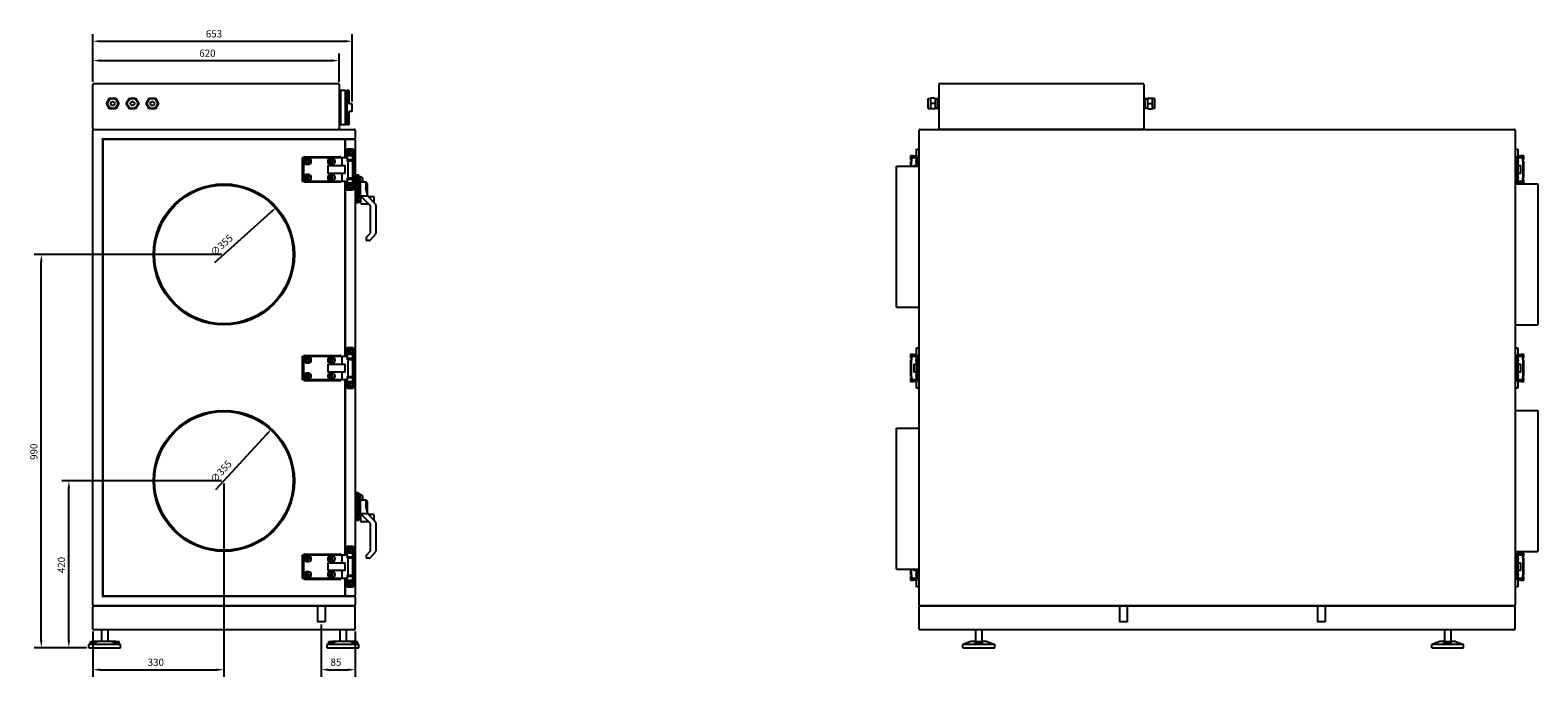
# Model space of a CAD drawing. Units: millimetres. Extents: x -2882 to 5807, y -2882 to 2882.
# Drawn here: x 2012 to 5807, y -748 to 880 of the extents above; entities that cross this region are included whole.
import ezdxf

# ---------------------------------------------------------------- set-up
doc = ezdxf.new("R2010")
doc.units = ezdxf.units.MM
doc.layers.add('ROS_DIM', color=7, linetype='Continuous')
doc.layers.add('ROS_MAIN', color=240, linetype='Continuous')
doc.styles.get("Standard").update_dxf_attribs({"font": 'verdana.ttf'})
doc.dimstyles.get("Standard").update_dxf_attribs({"dimscale": 100, "dimtxt": 0.18, "dimasz": 0.18, "dimexe": 0.18, "dimexo": 0.0625, "dimgap": 0.09, "dimtad": 1, "dimtoh": 1, "dimdec": 0, "dimzin": 0, "dimdsep": 46, "dimtxsty": 'Standard', "dimcen": 0.09, "dimadec": 0, "dimazin": 0, "dimtfac": 1, "dimtdec": 0, "dimtofl": 0, "dimtmove": 0, "dimatfit": 3, "dimfxl": 0, "dimtolj": 1, "dimtzin": 0, "dimarcsym": 0})

# ---------------------------------------------------------------- blocks, each defined once
blk = doc.blocks.new('*D21')
at = {"layer": 'Defpoints', "color": 0, "transparency": 16777216}
for p in [(2745, -610), (2830, -628), (2830, -730.4)]:
    blk.add_point(p, dxfattribs=at)
at = {"layer": 'ROS_DIM', "color": 0, "lineweight": -2, "transparency": 16777216}
for p, q in [((2745, -616.3), (2745, -748.4)), ((2830, -634.3), (2830, -748.4)), ((2763, -730.4), (2812, -730.4))]:
    blk.add_line(p, q, dxfattribs=at)
at = {"layer": 'ROS_DIM', "color": 0, "transparency": 16777216}
for points in [[(2763, -727.4), (2763, -733.4), (2745, -730.4)], [(2812, -727.4), (2812, -733.4), (2830, -730.4)]]:
    blk.add_solid(points, dxfattribs=at)
at = {"layer": 'ROS_DIM', "color": 0, "transparency": 16777216, "insert": (2768.4, -702.6), "char_height": 18, "attachment_point": 1}
blk.add_mtext('\\A1;85', dxfattribs=at)
blk = doc.blocks.new('*D24')
at = {"layer": 'Defpoints', "color": 0, "transparency": 16777216}
for p in [(2790, 803.1), (2170, 743), (2790, 743)]:
    blk.add_point(p, dxfattribs=at)
at = {"layer": 'ROS_DIM', "color": 0, "lineweight": -2, "transparency": 16777216}
for p, q in [((2170, 749.3), (2170, 821.1)), ((2188, 803.1), (2772, 803.1)), ((2790, 749.3), (2790, 821.1))]:
    blk.add_line(p, q, dxfattribs=at)
at = {"layer": 'ROS_DIM', "color": 0, "transparency": 16777216}
for points in [[(2188, 806.1), (2188, 800.1), (2170, 803.1)], [(2772, 806.1), (2772, 800.1), (2790, 803.1)]]:
    blk.add_solid(points, dxfattribs=at)
at = {"layer": 'ROS_DIM', "color": 0, "transparency": 16777216, "insert": (2438, 830.8), "char_height": 18, "attachment_point": 1}
blk.add_mtext('\\A1;620', dxfattribs=at)
blk = doc.blocks.new('*D25')
at = {"layer": 'Defpoints', "color": 0, "transparency": 16777216}
for p in [(2823, 851.7), (2170, 743), (2823, 694)]:
    blk.add_point(p, dxfattribs=at)
at = {"layer": 'ROS_DIM', "color": 0, "lineweight": -2, "transparency": 16777216}
for p, q in [((2170, 749.3), (2170, 869.7)), ((2188, 851.7), (2805, 851.7)), ((2823, 700.3), (2823, 869.7))]:
    blk.add_line(p, q, dxfattribs=at)
at = {"layer": 'ROS_DIM', "color": 0, "transparency": 16777216}
for points in [[(2188, 854.7), (2188, 848.7), (2170, 851.7)], [(2805, 854.7), (2805, 848.7), (2823, 851.7)]]:
    blk.add_solid(points, dxfattribs=at)
at = {"layer": 'ROS_DIM', "color": 0, "transparency": 16777216, "insert": (2454.6, 879.4), "char_height": 18, "attachment_point": 1}
blk.add_mtext('\\A1;653', dxfattribs=at)
blk = doc.blocks.new('*D26')
at = {"layer": 'Defpoints', "color": 0, "transparency": 16777216}
for p in [(2109.7, -255), (2500, -255), (2160, -675)]:
    blk.add_point(p, dxfattribs=at)
at = {"layer": 'ROS_DIM', "color": 0, "lineweight": -2, "transparency": 16777216}
for p, q in [((2493.7, -255), (2091.7, -255)), ((2109.7, -657), (2109.7, -273)), ((2153.8, -675), (2091.7, -675))]:
    blk.add_line(p, q, dxfattribs=at)
at = {"layer": 'ROS_DIM', "color": 0, "transparency": 16777216}
for points in [[(2106.7, -273), (2112.7, -273), (2109.7, -255)], [(2106.7, -657), (2112.7, -657), (2109.7, -675)]]:
    blk.add_solid(points, dxfattribs=at)
at = {"layer": 'ROS_DIM', "color": 0, "transparency": 16777216, "insert": (2082, -487.3), "char_height": 18, "attachment_point": 1, "rotation": 90}
blk.add_mtext('\\A1;420', dxfattribs=at)
blk = doc.blocks.new('*D27')
at = {"layer": 'Defpoints', "color": 0, "transparency": 16777216}
for p in [(2040.4, 315), (2500, 315), (2160, -675)]:
    blk.add_point(p, dxfattribs=at)
at = {"layer": 'ROS_DIM', "color": 0, "lineweight": -2, "transparency": 16777216}
for p, q in [((2493.7, 315), (2022.4, 315)), ((2040.4, -657), (2040.4, 297)), ((2153.8, -675), (2022.4, -675))]:
    blk.add_line(p, q, dxfattribs=at)
at = {"layer": 'ROS_DIM', "color": 0, "transparency": 16777216}
for points in [[(2037.4, 297), (2043.4, 297), (2040.4, 315)], [(2037.4, -657), (2043.4, -657), (2040.4, -675)]]:
    blk.add_solid(points, dxfattribs=at)
at = {"layer": 'ROS_DIM', "color": 0, "transparency": 16777216, "insert": (2012.7, -202.1), "char_height": 18, "attachment_point": 1, "rotation": 90}
blk.add_mtext('\\A1;990', dxfattribs=at)
blk = doc.blocks.new('*D28')
at = {"layer": 'Defpoints', "color": 0, "transparency": 16777216}
for p in [(2500, -255), (2170, -628), (2500, -730.4)]:
    blk.add_point(p, dxfattribs=at)
at = {"layer": 'ROS_DIM', "color": 0, "lineweight": -2, "transparency": 16777216}
for p, q in [((2500, -261.3), (2500, -748.4)), ((2170, -634.3), (2170, -748.4)), ((2188, -730.4), (2482, -730.4))]:
    blk.add_line(p, q, dxfattribs=at)
at = {"layer": 'ROS_DIM', "color": 0, "transparency": 16777216}
for points in [[(2188, -727.4), (2188, -733.4), (2170, -730.4)], [(2482, -727.4), (2482, -733.4), (2500, -730.4)]]:
    blk.add_solid(points, dxfattribs=at)
at = {"layer": 'ROS_DIM', "color": 0, "transparency": 16777216, "insert": (2308.2, -702.6), "char_height": 18, "attachment_point": 1}
blk.add_mtext('\\A1;330', dxfattribs=at)
blk = doc.blocks.new('*D35')
at = {"layer": 'Defpoints', "color": 0, "transparency": 16777216}
for p in [(2620.2, -124.4), (2379.8, -385.6)]:
    blk.add_point(p, dxfattribs=at)
at = {"layer": 'ROS_DIM', "color": 0, "lineweight": -2, "transparency": 16777216}
blk.add_line((2480.1, -276.6), (2608, -137.6), dxfattribs=at)
at = {"layer": 'ROS_DIM', "color": 0, "transparency": 16777216}
blk.add_solid([(2605.8, -135.6), (2610.2, -139.6), (2620.2, -124.4)], dxfattribs=at)
at = {"layer": 'ROS_DIM', "color": 0, "transparency": 16777216, "insert": (2464, -249.5), "char_height": 18, "attachment_point": 1, "rotation": 47.3874}
blk.add_mtext('\\A1;∅355', dxfattribs=at)
blk = doc.blocks.new('*D36')
at = {"layer": 'Defpoints', "color": 0, "transparency": 16777216}
for p in [(2631.9, 433.7), (2368.1, 196.3)]:
    blk.add_point(p, dxfattribs=at)
at = {"layer": 'ROS_DIM', "color": 0, "lineweight": -2, "transparency": 16777216}
blk.add_line((2477.5, 294.8), (2618.5, 421.7), dxfattribs=at)
at = {"layer": 'ROS_DIM', "color": 0, "transparency": 16777216}
blk.add_solid([(2616.5, 423.9), (2620.6, 419.5), (2631.9, 433.7)], dxfattribs=at)
at = {"layer": 'ROS_DIM', "color": 0, "transparency": 16777216, "insert": (2464, 323.2), "char_height": 18, "attachment_point": 1, "rotation": 41.9905}
blk.add_mtext('\\A1;∅355', dxfattribs=at)
blk = doc.blocks.new('ROS_SB_1100H_RI_LEFT')
at = {"layer": 'ROS_MAIN'}
for p, q in [((-330, 632), (-330, 743)), ((-328, 745), (288, 745)), ((290, 743), (290, 632)), ((294.5, 728), (290, 728)), ((294.5, 684.5), (294.5, 728)), ((305.5, 728), (294.5, 728)), ((305.5, 728), (305.5, 641)), ((307.5, 726), (305.5, 728)), ((307.5, 726), (307.5, 643.1)), ((308.2, 726), (307.5, 726)), ((308.2, 726.3), (309.8, 727.9)), ((308.2, 726.3), (308.2, 642.7)), ((309.8, 727.9), (309.8, 641.1)), ((314.7, 727.9), (309.8, 727.9)), ((314.7, 727.9), (314.7, 694)), ((-295.7, 695), (-287.9, 708.6)), ((-287.9, 681.4), (-295.7, 695)), ((-287.9, 708.6), (-272.1, 708.6)), ((-272.1, 708.6), (-264.2, 695)), ((-264.2, 695), (-272.1, 681.4)), ((-245.7, 695), (-237.9, 708.6)), ((-237.9, 681.4), (-245.7, 695)), ((-237.9, 708.6), (-222.1, 708.6)), ((-222.1, 708.6), (-214.2, 695)), ((-214.2, 695), (-222.1, 681.4)), ((-195.7, 695), (-187.9, 708.6)), ((-187.9, 681.4), (-195.7, 695)), ((-187.9, 708.6), (-172.1, 708.6)), ((-172.1, 708.6), (-164.2, 695)), ((-164.2, 695), (-172.1, 681.4)), ((294.5, 641), (294.5, 684.5)), ((323, 694), (314.7, 694)), ((323, 675), (323, 694)), ((-272.1, 681.4), (-287.9, 681.4)), ((-222.1, 681.4), (-237.9, 681.4)), ((-172.1, 681.4), (-187.9, 681.4)), ((323, 675), (314.7, 675)), ((314.7, 675), (314.7, 641.1)), ((-330, -568), (-330, 628)), ((-328, 630), (328, 630)), ((294.5, 641), (290, 641)), ((305.5, 641), (294.5, 641)), ((307.5, 643.1), (305.5, 641)), ((308.2, 643.1), (307.5, 643.1)), ((308.2, 642.7), (309.8, 641.1)), ((314.7, 641.1), (309.8, 641.1)), ((330, 628), (330, 607)), ((-305, 605), (-307, 607)), ((-305, 605), (-305, -545)), ((328, 605), (-305, 605)), ((-305, -543), (-305, 603)), ((-303, 605), (303, 605)), ((305, 603), (305, 559)), ((305, 559), (305, 603)), ((307, 605), (328, 605)), ((309, 580), (309.7, 580)), ((309, 559), (309, 580)), ((309.7, 580), (309.7, 563)), ((325.3, 580), (309.7, 580)), ((325.3, 563), (325.3, 580)), ((325.3, 580), (326, 580)), ((326, 478), (326, 580)), ((330, 603), (330, -543)), ((197.5, 559), (201.5, 559)), ((197.5, 499), (197.5, 559)), ((200.9, 559), (200.9, 560.5)), ((202.9, 560.5), (200.9, 560.5)), ((201.5, 559), (297.5, 559)), ((201.5, 550.5), (201.5, 559)), ((201.5, 510.5), (201.5, 547.5)), ((202.9, 560.5), (292.5, 560.5)), ((213, 556), (208.3, 556)), ((208.3, 542), (213, 542)), ((211.1, 552.2), (209, 552.2)), ((209, 545.9), (211.1, 545.9)), ((261.6, 539), (261.6, 519)), ((261.6, 539), (305.2, 539)), ((273, 556), (268.3, 556)), ((268.3, 542), (273, 542)), ((271.1, 552.2), (269, 552.2)), ((269, 545.9), (271.1, 545.9)), ((294.5, 560.5), (292.5, 560.5)), ((294.5, 559), (294.5, 560.5)), ((297.5, 539), (297.5, 559)), ((297.5, 559), (310.5, 559)), ((305.2, 519), (305.2, 539)), ((309.7, 563), (310.5, 563)), ((310.5, 559), (310.5, 563)), ((324.5, 563), (310.5, 563)), ((310.5, 559), (310.5, 550)), ((310.5, 554), (324.5, 554)), ((310.5, 550), (312.6, 550)), ((324.5, 550), (312.6, 550)), ((312.6, 508), (312.6, 550)), ((314.4, 550), (314.4, 554)), ((320.7, 550), (320.7, 554)), ((324.5, 563), (325.3, 563)), ((324.5, 554), (324.5, 563)), ((325.3, 554), (324.5, 554)), ((324.5, 508), (324.5, 550)), ((325.3, 504), (325.3, 554)), ((201.5, 499), (197.5, 499)), ((200.9, 497.5), (200.9, 499)), ((200.9, 497.5), (202.9, 497.5)), ((201.5, 499), (201.5, 507.5)), ((297.5, 499), (201.5, 499)), ((202.9, 497.5), (292.5, 497.5)), ((213, 516), (208.3, 516)), ((208.3, 502), (213, 502)), ((211.1, 512.2), (209, 512.2)), ((209, 505.9), (211.1, 505.9)), ((305.2, 519), (261.6, 519)), ((273, 516), (268.3, 516)), ((268.3, 502), (273, 502)), ((271.1, 512.2), (269, 512.2)), ((269, 505.9), (271.1, 505.9)), ((292.5, 497.5), (294.5, 497.5)), ((294.5, 497.5), (294.5, 499)), ((297.5, 499), (297.5, 519)), ((310.5, 499), (297.5, 499)), ((305, 499), (305, 59)), ((305, 59), (305, 499)), ((309, 478), (309, 499)), ((310.5, 495), (309.7, 495)), ((309.7, 495), (309.7, 478)), ((312.6, 508), (310.5, 508)), ((310.5, 508), (310.5, 499)), ((324.5, 504), (310.5, 504)), ((310.5, 495), (310.5, 499)), ((310.5, 495), (324.5, 495)), ((312.6, 508), (324.5, 508)), ((314.4, 504), (314.4, 508)), ((320.7, 504), (320.7, 508)), ((324.5, 495), (324.5, 504)), ((324.5, 504), (325.3, 504)), ((325.3, 495), (324.5, 495)), ((325.3, 478), (325.3, 495)), ((330, 515), (333, 515)), ((330, 504.5), (333, 504.5)), ((333, 504.5), (333, 515)), ((338, 515), (333, 515)), ((333, 515), (333, 504.5)), ((338, 504.5), (333, 504.5)), ((333, 504.5), (333, 455.5)), ((333, 455.5), (333, 504.5)), ((338, 504.5), (338, 515)), ((339.4, 513.4), (338, 515)), ((338, 504.5), (338, 455.5)), ((344, 501.4), (344, 507.2)), ((344, 458.6), (344, 501.4)), ((344, 497.5), (357, 497.5)), ((350, 499), (350, 506.8)), ((350, 499), (350, 497.5)), ((357, 497.5), (357, 493.1)), ((361, 493.5), (357, 497.5)), ((361, 490.1), (361, 493.5)), ((309.7, 478), (309, 478)), ((309.7, 478), (325.3, 478)), ((326, 478), (325.3, 478)), ((330, 455.5), (333, 455.5)), ((333, 455.5), (338, 455.5)), ((333, 445), (333, 455.5)), ((333, 455.5), (333, 445)), ((338, 445), (338, 455.5)), ((344, 452.8), (344, 458.6)), ((345, 457.5), (344, 457.5)), ((346.9, 459.6), (344.3, 462.2)), ((345, 443), (345, 459)), ((345.4, 462.5), (359.6, 462.5)), ((346.5, 460), (346, 460)), ((368.7, 437.8), (346.9, 459.6)), ((357, 493.1), (357, 482.3)), ((357.3, 478.7), (361, 462.5)), ((361, 480.9), (361, 490.1)), ((361, 462.5), (361, 480.9)), ((361, 462.5), (381.1, 442.4)), ((361, 461.9), (361, 462.5)), ((377, 460), (363.5, 460)), ((378, 445.5), (378, 459)), ((330, 445), (333, 445)), ((338, 445), (333, 445)), ((339.4, 446.6), (338, 445)), ((343.1, 451.7), (345, 450)), ((364.5, 442), (346, 442)), ((369, 369.7), (369, 437.1)), ((382, 440.3), (382, 368.1)), ((359, 351), (359, 357.6)), ((359.3, 358.3), (368.7, 369)), ((365.6, 350), (360, 350)), ((381.2, 366.1), (367.9, 351)), ((309, 80), (309.7, 80)), ((309, 59), (309, 80)), ((309.7, 80), (309.7, 63)), ((325.3, 80), (309.7, 80)), ((325.3, 63), (325.3, 80)), ((325.3, 80), (326, 80)), ((326, -22), (326, 80)), ((197.5, 59), (201.5, 59)), ((197.5, -1), (197.5, 59)), ((200.9, 59), (200.9, 60.5)), ((202.9, 60.5), (200.9, 60.5)), ((201.5, 59), (297.5, 59)), ((201.5, 50.5), (201.5, 59)), ((201.5, 10.5), (201.5, 47.5)), ((202.9, 60.5), (292.5, 60.5)), ((213, 56), (208.3, 56)), ((208.3, 42), (213, 42)), ((211.1, 52.2), (209, 52.2)), ((209, 45.9), (211.1, 45.9)), ((261.6, 39), (261.6, 19)), ((261.6, 39), (305.2, 39)), ((273, 56), (268.3, 56)), ((268.3, 42), (273, 42)), ((271.1, 52.2), (269, 52.2)), ((269, 45.9), (271.1, 45.9)), ((294.5, 60.5), (292.5, 60.5)), ((294.5, 59), (294.5, 60.5)), ((297.5, 39), (297.5, 59)), ((297.5, 59), (310.5, 59)), ((305.2, 19), (305.2, 39)), ((309.7, 63), (310.5, 63)), ((310.5, 59), (310.5, 63)), ((324.5, 63), (310.5, 63)), ((310.5, 59), (310.5, 50)), ((310.5, 54), (324.5, 54)), ((310.5, 50), (312.6, 50)), ((324.5, 50), (312.6, 50)), ((312.6, 8), (312.6, 50)), ((314.4, 50), (314.4, 54)), ((320.7, 50), (320.7, 54)), ((324.5, 63), (325.3, 63)), ((324.5, 54), (324.5, 63)), ((325.3, 54), (324.5, 54)), ((324.5, 8), (324.5, 50)), ((325.3, 4), (325.3, 54)), ((201.5, -1), (201.5, 7.5)), ((213, 16), (208.3, 16)), ((208.3, 2), (213, 2)), ((211.1, 12.2), (209, 12.2)), ((209, 5.9), (211.1, 5.9)), ((305.2, 19), (261.6, 19)), ((273, 16), (268.3, 16)), ((268.3, 2), (273, 2)), ((271.1, 12.2), (269, 12.2)), ((269, 5.9), (271.1, 5.9)), ((297.5, -1), (297.5, 19)), ((312.6, 8), (310.5, 8)), ((310.5, 8), (310.5, -1)), ((324.5, 4), (310.5, 4)), ((312.6, 8), (324.5, 8)), ((314.4, 4), (314.4, 8)), ((320.7, 4), (320.7, 8)), ((324.5, -5), (324.5, 4)), ((324.5, 4), (325.3, 4)), ((201.5, -1), (197.5, -1)), ((200.9, -2.5), (200.9, -1)), ((200.9, -2.5), (202.9, -2.5)), ((297.5, -1), (201.5, -1)), ((202.9, -2.5), (292.5, -2.5)), ((292.5, -2.5), (294.5, -2.5)), ((294.5, -2.5), (294.5, -1)), ((310.5, -1), (297.5, -1)), ((305, -1), (305, -441)), ((305, -441), (305, -1)), ((309, -22), (309, -1)), ((309.7, -22), (309, -22)), ((310.5, -5), (309.7, -5)), ((309.7, -5), (309.7, -22)), ((309.7, -22), (325.3, -22)), ((310.5, -5), (310.5, -1)), ((310.5, -5), (324.5, -5)), ((325.3, -5), (324.5, -5)), ((325.3, -22), (325.3, -5)), ((326, -22), (325.3, -22)), ((330, -285), (333, -285)), ((330, -295.5), (333, -295.5)), ((333, -295.5), (333, -285)), ((338, -285), (333, -285)), ((333, -285), (333, -295.5)), ((338, -295.5), (333, -295.5)), ((333, -295.5), (333, -344.5)), ((333, -344.5), (333, -295.5)), ((338, -295.5), (338, -285)), ((339.4, -286.6), (338, -285)), ((338, -295.5), (338, -344.5)), ((344, -298.6), (344, -292.8)), ((344, -341.4), (344, -298.6)), ((344, -302.5), (357, -302.5)), ((350, -301), (350, -293.2)), ((350, -301), (350, -302.5)), ((357, -302.5), (357, -306.9)), ((361, -306.5), (357, -302.5)), ((344, -347.2), (344, -341.4)), ((346.9, -340.4), (344.3, -337.8)), ((345, -357), (345, -341)), ((345.4, -337.5), (359.6, -337.5)), ((346.5, -340), (346, -340)), ((368.7, -362.2), (346.9, -340.4)), ((357, -306.9), (357, -317.7)), ((357.3, -321.3), (361, -337.5)), ((361, -309.9), (361, -306.5)), ((361, -319.1), (361, -309.9)), ((361, -337.5), (361, -319.1)), ((361, -337.5), (381.1, -357.6)), ((361, -338.1), (361, -337.5)), ((377, -340), (363.5, -340)), ((378, -354.5), (378, -341)), ((330, -344.5), (333, -344.5)), ((330, -355), (333, -355)), ((333, -344.5), (338, -344.5)), ((333, -355), (333, -344.5)), ((333, -344.5), (333, -355)), ((338, -355), (333, -355)), ((338, -355), (338, -344.5)), ((339.4, -353.4), (338, -355)), ((343.1, -348.3), (345, -350)), ((345, -342.5), (344, -342.5)), ((364.5, -358), (346, -358)), ((369, -430.3), (369, -362.9)), ((382, -359.7), (382, -431.9)), ((197.5, -441), (201.5, -441)), ((197.5, -501), (197.5, -441)), ((200.9, -441), (200.9, -439.5)), ((202.9, -439.5), (200.9, -439.5)), ((201.5, -441), (297.5, -441)), ((201.5, -449.5), (201.5, -441)), ((201.5, -489.5), (201.5, -452.5)), ((202.9, -439.5), (292.5, -439.5)), ((213, -444), (208.3, -444)), ((211.1, -447.8), (209, -447.8)), ((209, -454.1), (211.1, -454.1)), ((273, -444), (268.3, -444)), ((271.1, -447.8), (269, -447.8)), ((269, -454.1), (271.1, -454.1)), ((294.5, -439.5), (292.5, -439.5)), ((294.5, -441), (294.5, -439.5)), ((297.5, -461), (297.5, -441)), ((297.5, -441), (310.5, -441)), ((309, -420), (309.7, -420)), ((309, -441), (309, -420)), ((309.7, -420), (309.7, -437)), ((325.3, -420), (309.7, -420)), ((309.7, -437), (310.5, -437)), ((310.5, -441), (310.5, -437)), ((324.5, -437), (310.5, -437)), ((310.5, -441), (310.5, -450)), ((310.5, -446), (324.5, -446)), ((310.5, -450), (312.6, -450)), ((324.5, -450), (312.6, -450)), ((312.6, -492), (312.6, -450)), ((314.4, -450), (314.4, -446)), ((320.7, -450), (320.7, -446)), ((324.5, -437), (325.3, -437)), ((324.5, -446), (324.5, -437)), ((325.3, -446), (324.5, -446)), ((324.5, -492), (324.5, -450)), ((325.3, -437), (325.3, -420)), ((325.3, -420), (326, -420)), ((325.3, -496), (325.3, -446)), ((326, -522), (326, -420)), ((359, -449), (359, -442.4)), ((359.3, -441.7), (368.7, -431)), ((365.6, -450), (360, -450)), ((381.2, -433.9), (367.9, -449)), ((201.5, -501), (201.5, -492.5)), ((208.3, -458), (213, -458)), ((213, -484), (208.3, -484)), ((211.1, -487.8), (209, -487.8)), ((261.6, -461), (261.6, -481)), ((261.6, -461), (305.2, -461)), ((305.2, -481), (261.6, -481)), ((268.3, -458), (273, -458)), ((273, -484), (268.3, -484)), ((271.1, -487.8), (269, -487.8)), ((297.5, -501), (297.5, -481)), ((305.2, -481), (305.2, -461)), ((312.6, -492), (310.5, -492)), ((310.5, -492), (310.5, -501)), ((312.6, -492), (324.5, -492)), ((314.4, -496), (314.4, -492)), ((320.7, -496), (320.7, -492)), ((201.5, -501), (197.5, -501)), ((200.9, -502.5), (200.9, -501)), ((200.9, -502.5), (202.9, -502.5)), ((297.5, -501), (201.5, -501)), ((202.9, -502.5), (292.5, -502.5)), ((208.3, -498), (213, -498)), ((209, -494.1), (211.1, -494.1)), ((268.3, -498), (273, -498)), ((269, -494.1), (271.1, -494.1)), ((292.5, -502.5), (294.5, -502.5)), ((294.5, -502.5), (294.5, -501)), ((310.5, -501), (297.5, -501)), ((305, -501), (305, -543)), ((305, -543), (305, -501)), ((309, -522), (309, -501)), ((309.7, -522), (309, -522)), ((310.5, -505), (309.7, -505)), ((309.7, -505), (309.7, -522)), ((309.7, -522), (325.3, -522)), ((324.5, -496), (310.5, -496)), ((310.5, -505), (310.5, -501)), ((310.5, -505), (324.5, -505)), ((324.5, -505), (324.5, -496)), ((324.5, -496), (325.3, -496)), ((325.3, -505), (324.5, -505)), ((325.3, -522), (325.3, -505)), ((326, -522), (325.3, -522)), ((-305, -545), (-307, -547)), ((-305, -545), (328, -545)), ((303, -545), (-303, -545)), ((328, -545), (307, -545)), ((330, -547), (330, -568)), ((-330, -628), (-330, -572)), ((-328, -570), (328, -570)), ((328, -570), (-328, -570)), ((330, -628), (330, -572)), ((328, -630), (-328, -630)), ((-308, -630), (-308, -659)), ((-292, -630), (-292, -659)), ((292, -630), (292, -659)), ((308, -630), (308, -659)), ((-336, -665.4), (-340, -667)), ((-260, -667), (-340, -667)), ((-340, -675), (-340, -667)), ((-340, -675), (-260, -675)), ((-336, -659), (-327.8, -659)), ((-336, -665.4), (-336, -659)), ((-317.4, -659), (-327.8, -659)), ((-282.6, -659), (-317.4, -659)), ((-272.2, -659), (-282.6, -659)), ((-272.2, -659), (-264, -659)), ((-264, -665.4), (-264, -659)), ((-264, -665.4), (-260, -667)), ((-260, -675), (-260, -667)), ((264, -665.4), (260, -667)), ((340, -667), (260, -667)), ((260, -675), (260, -667)), ((260, -675), (340, -675)), ((264, -659), (272.2, -659)), ((264, -665.4), (264, -659)), ((282.6, -659), (272.2, -659)), ((317.4, -659), (282.6, -659)), ((327.8, -659), (317.4, -659)), ((327.8, -659), (336, -659)), ((336, -665.4), (336, -659)), ((336, -665.4), (340, -667)), ((340, -675), (340, -667))]:
    blk.add_line(p, q, dxfattribs=at)
at = {"layer": 'ROS_MAIN', "ltscale": 24.17795}
for p, q in [((235.3, -570), (235.3, -610)), ((254.7, -570), (254.7, -610))]:
    blk.add_line(p, q, dxfattribs=at)
at = {"layer": 'ROS_MAIN', "ltscale": 24.559517}
blk.add_line((254.7, -610), (235.3, -610), dxfattribs=at)
at = {"layer": 'ROS_MAIN'}
for centre, radius in [((-280, 695), 12.5), ((-280, 695), 5), ((-230, 695), 12.5), ((-230, 695), 5), ((-180, 695), 12.5), ((-180, 695), 5), ((317.5, 571), 7), ((317.5, 571), 3.15), ((210.5, 549), 3.15), ((270.5, 549), 3.15), ((210.5, 509), 3.15), ((270.5, 509), 3.15), ((317.5, 487), 7), ((0, 315), 177.5), ((0, 315), 174.5), ((317.5, 487), 3.15), ((317.5, 71), 7), ((210.5, 49), 3.15), ((270.5, 49), 3.15), ((317.5, 71), 3.15), ((210.5, 9), 3.15), ((270.5, 9), 3.15), ((317.5, -13), 7), ((317.5, -13), 3.15), ((0, -255), 177.5), ((0, -255), 174.5), ((210.5, -451), 3.15), ((270.5, -451), 3.15), ((317.5, -429), 7), ((317.5, -429), 3.15), ((210.5, -491), 3.15), ((270.5, -491), 3.15), ((317.5, -513), 7), ((317.5, -513), 3.15)]:
    blk.add_circle(centre, radius, dxfattribs=at)
for centre, radius, start, end in [((-328, 743), 2, 90, 180), ((288, 743), 2, 0, 90), ((-328, 632), 2, 180, 270), ((-328, 628), 2, 90, 180), ((288, 632), 2, 270, 0), ((328, 628), 2, 0, 90), ((-303, 603), 2, 90, 180), ((303, 603), 2, 0, 90), ((307, 603), 2, 90, 180), ((328, 607), 2, 270, 0), ((328, 603), 2, 0, 90), ((208.3, 549), 7, 167.4721, 192.5279), ((208.3, 549), 7, 90, 167.4721), ((208.3, 549), 7, 192.5279, 270), ((209, 549), 3.15, 90, 270), ((211.1, 549), 3.15, 270, 90), ((213, 549), 7, 270, 90), ((268.3, 549), 7, 90, 270), ((269, 549), 3.15, 90, 270), ((271.1, 549), 3.15, 270, 90), ((273, 549), 7, 270, 90), ((208.3, 509), 7, 167.4721, 192.5279), ((208.3, 509), 7, 90, 167.4721), ((208.3, 509), 7, 192.5279, 270), ((209, 509), 3.15, 90, 270), ((211.1, 509), 3.15, 270, 90), ((213, 509), 7, 270, 90), ((268.3, 509), 7, 90, 270), ((269, 509), 3.15, 90, 270), ((271.1, 509), 3.15, 270, 90), ((273, 509), 7, 270, 90), ((345, 462.9), 1, 180, 225), ((346, 459), 1, 90, 180), ((377, 459), 1, 0, 90), ((346, 443), 1, 180, 270), ((368, 437.1), 1, 0, 45), ((379, 440.3), 3, 0, 45), ((360, 357.6), 1, 138.5763, 180), ((360, 351), 1, 180, 270), ((365.6, 353), 3, 270, 318.5763), ((368, 369.7), 1, 318.5763, 0), ((379, 368.1), 3, 318.5763, 0), ((208.3, 49), 7, 167.4721, 192.5279), ((208.3, 49), 7, 90, 167.4721), ((208.3, 49), 7, 192.5279, 270), ((209, 49), 3.15, 90, 270), ((211.1, 49), 3.15, 270, 90), ((213, 49), 7, 270, 90), ((268.3, 49), 7, 90, 270), ((269, 49), 3.15, 90, 270), ((271.1, 49), 3.15, 270, 90), ((273, 49), 7, 270, 90), ((208.3, 9), 7, 167.4721, 192.5279), ((208.3, 9), 7, 90, 167.4721), ((208.3, 9), 7, 192.5279, 270), ((209, 9), 3.15, 90, 270), ((211.1, 9), 3.15, 270, 90), ((213, 9), 7, 270, 90), ((268.3, 9), 7, 90, 270), ((269, 9), 3.15, 90, 270), ((271.1, 9), 3.15, 270, 90), ((273, 9), 7, 270, 90), ((345, -337.1), 1, 180, 225), ((346, -341), 1, 90, 180), ((377, -341), 1, 0, 90), ((346, -357), 1, 180, 270), ((368, -362.9), 1, 0, 45), ((379, -359.7), 3, 0, 45), ((208.3, -451), 7, 167.4721, 192.5279), ((208.3, -451), 7, 90, 167.4721), ((208.3, -451), 7, 192.5279, 270), ((209, -451), 3.15, 90, 270), ((211.1, -451), 3.15, 270, 90), ((213, -451), 7, 270, 90), ((268.3, -451), 7, 90, 270), ((269, -451), 3.15, 90, 270), ((271.1, -451), 3.15, 270, 90), ((273, -451), 7, 270, 90), ((360, -442.4), 1, 138.5763, 180), ((360, -449), 1, 180, 270), ((365.6, -447), 3, 270, 318.5763), ((368, -430.3), 1, 318.5763, 0), ((379, -431.9), 3, 318.5763, 0), ((208.3, -491), 7, 167.4721, 192.5279), ((208.3, -491), 7, 90, 167.4721), ((208.3, -491), 7, 192.5279, 270), ((209, -491), 3.15, 90, 270), ((211.1, -491), 3.15, 270, 90), ((213, -491), 7, 270, 90), ((268.3, -491), 7, 90, 270), ((269, -491), 3.15, 90, 270), ((271.1, -491), 3.15, 270, 90), ((273, -491), 7, 270, 90), ((-328, -568), 2, 180, 270), ((-303, -543), 2, 180, 270), ((303, -543), 2, 270, 0), ((307, -543), 2, 180, 270), ((328, -543), 2, 270, 0), ((328, -547), 2, 0, 90), ((328, -568), 2, 270, 0), ((-328, -572), 2, 90, 180), ((328, -572), 2, 0, 90), ((-328, -628), 2, 180, 270), ((328, -628), 2, 270, 0)]:
    blk.add_arc(centre, radius, start, end, dxfattribs=at)
for centre, major_axis, ratio, start_param, end_param in [((348.3, 459.6), (-3.16, 2.8), 0.229776, 6.029908, 7.600704), ((364.2, 481), (-7.81, -0.9), 0.047018, 5.126785, 5.853553), ((367, 482), (-7.42, -7.5), 0.891446, 5.606187, 5.768136), ((362.5, 459.6), (-3.16, 2.8), 0.229776, 5.39101, 6.029908), ((348.3, -340.4), (-3.16, 2.8), 0.229776, 6.029908, 7.600704), ((364.2, -319), (-7.81, -0.9), 0.047018, 5.126785, 5.853553), ((367, -318), (-7.42, -7.5), 0.891446, 5.606187, 5.768136), ((362.5, -340.4), (-3.16, 2.8), 0.229776, 5.39101, 6.029908)]:
    blk.add_ellipse(centre, major_axis=major_axis, ratio=ratio, start_param=start_param, end_param=end_param, dxfattribs=at)
for points in [[(344, 501.4), (341.2, 503), (338, 504.5)], [(338, 455.5), (341.2, 457), (344, 458.6)], [(344, -298.6), (341.2, -297), (338, -295.5)], [(338, -344.5), (341.2, -343), (344, -341.4)]]:
    blk.add_open_spline(points, degree=2, dxfattribs=at)
for points, knots in [([(339.4, 513.4), (339.4, 513.4), (339.4, 513.4), (339.4, 513.3), (339.5, 513.2), (339.6, 512.7), (339.7, 512.5), (339.7, 512.3)], [4.9830205, 4.9830205, 4.9830205, 4.9830205, 5.0779, 5.0779, 5.4009634, 5.4009634, 5.6344764, 5.6344764, 5.6344764, 5.6344764]), ([(342.5, 509), (342.9, 508.4), (343.4, 507.9), (343.9, 507.3), (343.9, 507.3), (344, 507.2)], [2.5419496, 2.5419496, 2.5419496, 2.5419496, 2.7463202, 2.7463202, 2.7713663, 2.7713663, 2.7713663, 2.7713663]), ([(357.1, 480.3), (357, 480.8), (357, 481.3), (357, 482), (357, 482.1), (357, 482.3)], [-0.4165762, -0.4165762, -0.4165762, -0.4165762, -0.2731834, -0.2731834, -0.2304598, -0.2304598, -0.2304598, -0.2304598]), ([(339.7, 447.7), (339.7, 447.5), (339.6, 447.3), (339.5, 446.8), (339.4, 446.7), (339.4, 446.6), (339.4, 446.6), (339.4, 446.6)], [-5.6352788, -5.6352788, -5.6352788, -5.6352788, -5.401207, -5.401207, -5.0781011, -5.0781011, -4.9838309, -4.9838309, -4.9838309, -4.9838309]), ([(344, 452.8), (343.9, 452.7), (343.9, 452.7), (343.8, 452.6), (343.4, 452.1), (342.9, 451.6), (342.5, 451)], [-0.025046, -0.025046, -0.025046, -0.025046, 0, 0, 0, 0.2043707, 0.2043707, 0.2043707, 0.2043707]), ([(339.4, -286.6), (339.4, -286.6), (339.4, -286.6), (339.4, -286.7), (339.5, -286.8), (339.6, -287.3), (339.7, -287.5), (339.7, -287.7)], [4.9830205, 4.9830205, 4.9830205, 4.9830205, 5.0779, 5.0779, 5.4009634, 5.4009634, 5.6344764, 5.6344764, 5.6344764, 5.6344764]), ([(342.5, -291), (342.9, -291.6), (343.4, -292.1), (343.9, -292.7), (343.9, -292.7), (344, -292.8)], [2.5419496, 2.5419496, 2.5419496, 2.5419496, 2.7463202, 2.7463202, 2.7713663, 2.7713663, 2.7713663, 2.7713663]), ([(357.1, -319.7), (357, -319.2), (357, -318.7), (357, -318), (357, -317.9), (357, -317.7)], [-0.4165762, -0.4165762, -0.4165762, -0.4165762, -0.2731834, -0.2731834, -0.2304598, -0.2304598, -0.2304598, -0.2304598]), ([(339.7, -352.3), (339.7, -352.5), (339.6, -352.7), (339.5, -353.2), (339.4, -353.3), (339.4, -353.4), (339.4, -353.4), (339.4, -353.4)], [-5.6352788, -5.6352788, -5.6352788, -5.6352788, -5.401207, -5.401207, -5.0781011, -5.0781011, -4.9838309, -4.9838309, -4.9838309, -4.9838309]), ([(344, -347.2), (343.9, -347.3), (343.9, -347.3), (343.8, -347.4), (343.4, -347.9), (342.9, -348.4), (342.5, -349)], [-0.025046, -0.025046, -0.025046, -0.025046, 0, 0, 0, 0.2043707, 0.2043707, 0.2043707, 0.2043707]), ([(-327.8, -662.7), (-327.9, -662.7), (-328.1, -662.8), (-329.6, -663.4), (-331, -663.8), (-333.3, -664.6), (-334.3, -664.9), (-335.7, -665.3), (-335.9, -665.4), (-336, -665.4)], [-3.057174, -3.057174, -3.057174, -3.057174, -3.015082, -3.015082, -2.573971, -2.573971, -2.151034, -2.151034, -1.728097, -1.728097, -1.728097, -1.728097]), ([(-272.2, -662.7), (-272.1, -662.7), (-271.9, -662.8), (-270.4, -663.4), (-269, -663.8), (-266.7, -664.6), (-265.7, -664.9), (-264.3, -665.3), (-264.1, -665.4), (-264, -665.4)], [0.399019, 0.399019, 0.399019, 0.399019, 0.441111, 0.441111, 0.882223, 0.882223, 1.30516, 1.30516, 1.728097, 1.728097, 1.728097, 1.728097]), ([(272.2, -662.7), (272.1, -662.7), (271.9, -662.8), (270.4, -663.4), (269, -663.8), (266.7, -664.6), (265.7, -664.9), (264.3, -665.3), (264.1, -665.4), (264, -665.4)], [-3.057174, -3.057174, -3.057174, -3.057174, -3.015082, -3.015082, -2.573971, -2.573971, -2.151034, -2.151034, -1.728097, -1.728097, -1.728097, -1.728097]), ([(327.8, -662.7), (327.9, -662.7), (328.1, -662.8), (329.6, -663.4), (331, -663.8), (333.3, -664.6), (334.3, -664.9), (335.7, -665.3), (335.9, -665.4), (336, -665.4)], [0.399019, 0.399019, 0.399019, 0.399019, 0.441111, 0.441111, 0.882223, 0.882223, 1.30516, 1.30516, 1.728097, 1.728097, 1.728097, 1.728097])]:
    blk.add_open_spline(points, degree=3, knots=knots, dxfattribs=at)
for points, weights in [([(339.7, 512.3), (341.2, 510.5), (342.5, 509)], [1.00111399338, 1.00294472641, 1.00207643187]), ([(350, 506.8), (345.3, 509.4), (339.7, 512.3)], [1, 1.00436814109, 1.00114621262]), ([(342.5, 451), (341.2, 449.5), (339.7, 447.7)], [1.00207643187, 1.00294472641, 1.00111399338]), ([(339.7, 447.7), (342.3, 449), (344.7, 450.3)], [1.00114621262, 1.00262043788, 1.00250559813]), ([(339.7, -287.7), (341.2, -289.5), (342.5, -291)], [1.00111399338, 1.00294472641, 1.00207643187]), ([(350, -293.2), (345.3, -290.6), (339.7, -287.7)], [1, 1.00436814109, 1.00114621262]), ([(342.5, -349), (341.2, -350.5), (339.7, -352.3)], [1.00207643187, 1.00294472641, 1.00111399338]), ([(339.7, -352.3), (342.3, -351), (344.7, -349.7)], [1.00114621262, 1.00262043788, 1.00250559813]), ([(-327.8, -662.7), (-321.6, -660.4), (-317.4, -659)], [1.0606265537, 1.07207500419, 1.03491909357]), ([(-282.6, -659), (-278.4, -660.4), (-272.2, -662.7)], [1.03491909357, 1.07207500418, 1.06062655371]), ([(272.2, -662.7), (278.4, -660.4), (282.6, -659)], [1.0606265537, 1.07207500419, 1.03491909357]), ([(317.4, -659), (321.6, -660.4), (327.8, -662.7)], [1.03491909357, 1.07207500418, 1.06062655371])]:
    blk.add_rational_spline(points, weights, degree=2, dxfattribs=at)
blk = doc.blocks.new('ROS_SB_1100H_RI_BACK')
at = {"layer": 'ROS_MAIN'}
for p, q in [((-700, 632), (-700, 743)), ((-698, 745), (-187, 745)), ((-185, 743), (-185, 632)), ((-727.5, 682.5), (-727.5, 707.5)), ((-727.5, 707.5), (-722, 707.5)), ((-710, 708.6), (-722, 708.6)), ((-722, 708.6), (-722, 695)), ((-710, 695), (-722, 695)), ((-722, 695), (-722, 681.4)), ((-710, 708.6), (-710, 695)), ((-710, 706.5), (-704, 706.5)), ((-710, 695), (-710, 681.4)), ((-710, 683.5), (-704, 683.5)), ((-700, 708.6), (-704, 708.6)), ((-704, 708.6), (-704, 695)), ((-700, 695), (-704, 695)), ((-704, 695), (-704, 681.4)), ((-185, 708.6), (-181, 708.6)), ((-185, 695), (-181, 695)), ((-181, 695), (-181, 708.6)), ((-175, 706.5), (-181, 706.5)), ((-181, 681.4), (-181, 695)), ((-175, 683.5), (-181, 683.5)), ((-175, 695), (-175, 708.6)), ((-175, 708.6), (-163, 708.6)), ((-175, 681.4), (-175, 695)), ((-175, 695), (-163, 695)), ((-163, 695), (-163, 708.6)), ((-157.5, 707.5), (-163, 707.5)), ((-163, 681.4), (-163, 695)), ((-157.5, 707.5), (-157.5, 682.5)), ((-727.5, 682.5), (-722, 682.5)), ((-710, 681.4), (-722, 681.4)), ((-700, 681.4), (-704, 681.4)), ((-185, 681.4), (-181, 681.4)), ((-175, 681.4), (-163, 681.4)), ((-157.5, 682.5), (-163, 682.5)), ((-750, -568), (-750, 628)), ((-748, 630), (748, 630)), ((-187, 630), (-698, 630)), ((750, 628), (750, -568)), ((-757, 563), (-757, 580)), ((-757, 580), (-750, 580)), ((750, 580), (757, 580)), ((757, 580), (757, 563)), ((-807, 182.5), (-807, 537.5)), ((-807, 537.5), (-750, 537.5)), ((-765, 563), (-772, 563)), ((-772, 563), (-772, 554)), ((-772, 554), (-768.3, 554)), ((-769.9, 550), (-772, 550)), ((-772, 550), (-772, 537.5)), ((-769.9, 550), (-769.9, 537.5)), ((-769.9, 550), (-768.3, 550)), ((-768.3, 550), (-768.3, 559)), ((-768.3, 559), (-757.5, 559)), ((-765, 563), (-757, 563)), ((-765, 563), (-765, 559)), ((-763.9, 539), (-763.9, 537.5)), ((-763.9, 539), (-757.5, 539)), ((-757.5, 559), (-757.5, 550.5)), ((-757.5, 559), (-753.5, 559)), ((-757.5, 550.5), (-757.5, 547.5)), ((-757.5, 547.5), (-757.5, 537.5)), ((-753.5, 560.5), (-755.5, 560.5)), ((-755.5, 560.5), (-755.5, 559)), ((-750, 560.5), (-753.5, 560.5)), ((-753.5, 559), (-750, 559)), ((-753.5, 559), (-753.5, 537.5)), ((750, 560.5), (753.5, 560.5)), ((750, 559), (753.5, 559)), ((755.5, 560.5), (753.5, 560.5)), ((753.5, 559), (757.5, 559)), ((753.5, 499), (753.5, 559)), ((755.5, 559), (755.5, 560.5)), ((757, 563), (765, 563)), ((757.5, 550.5), (757.5, 559)), ((757.5, 559), (768.3, 559)), ((757.5, 547.5), (757.5, 550.5)), ((757.5, 510.5), (757.5, 547.5)), ((757.5, 539), (763.9, 539)), ((763.9, 519), (763.9, 539)), ((765, 559), (765, 563)), ((772, 563), (765, 563)), ((768.3, 559), (768.3, 550)), ((768.3, 554), (772, 554)), ((768.3, 550), (769.9, 550)), ((772, 550), (769.9, 550)), ((769.9, 508), (769.9, 550)), ((772, 554), (772, 563)), ((772, 508), (772, 550)), ((753.5, 499), (750, 499)), ((750, 497.5), (753.5, 497.5)), ((757.5, 499), (753.5, 499)), ((753.5, 497.5), (755.5, 497.5)), ((755.5, 497.5), (755.5, 499)), ((765, 495), (757, 495)), ((757, 495), (757, 492.5)), ((763.9, 519), (757.5, 519)), ((757.5, 507.5), (757.5, 510.5)), ((757.5, 499), (757.5, 507.5)), ((768.3, 499), (757.5, 499)), ((765, 495), (765, 499)), ((765, 495), (772, 495)), ((769.9, 508), (768.3, 508)), ((768.3, 508), (768.3, 499)), ((772, 504), (768.3, 504)), ((769.9, 508), (772, 508)), ((772, 495), (772, 504)), ((750, 492.5), (807, 492.5)), ((807, 492.5), (807, 137.5)), ((-807, 182.5), (-750, 182.5)), ((750, 137.5), (807, 137.5)), ((-757, 63), (-757, 80)), ((-757, 80), (-750, 80)), ((750, 80), (757, 80)), ((757, 80), (757, 63)), ((-765, 63), (-772, 63)), ((-772, 63), (-772, 54)), ((-772, 54), (-768.3, 54)), ((-769.9, 50), (-772, 50)), ((-772, 50), (-772, 8)), ((-769.9, 50), (-769.9, 8)), ((-769.9, 50), (-768.3, 50)), ((-768.3, 50), (-768.3, 59)), ((-768.3, 59), (-757.5, 59)), ((-765, 63), (-757, 63)), ((-765, 63), (-765, 59)), ((-763.9, 39), (-763.9, 19)), ((-763.9, 39), (-757.5, 39)), ((-757.5, 59), (-757.5, 50.5)), ((-757.5, 59), (-753.5, 59)), ((-757.5, 50.5), (-757.5, 47.5)), ((-757.5, 47.5), (-757.5, 10.5)), ((-753.5, 60.5), (-755.5, 60.5)), ((-755.5, 60.5), (-755.5, 59)), ((-750, 60.5), (-753.5, 60.5)), ((-753.5, 59), (-750, 59)), ((-753.5, 59), (-753.5, -1)), ((750, 60.5), (753.5, 60.5)), ((750, 59), (753.5, 59)), ((755.5, 60.5), (753.5, 60.5)), ((753.5, 59), (757.5, 59)), ((753.5, -1), (753.5, 59)), ((755.5, 59), (755.5, 60.5)), ((757, 63), (765, 63)), ((757.5, 50.5), (757.5, 59)), ((757.5, 59), (768.3, 59)), ((757.5, 47.5), (757.5, 50.5)), ((757.5, 10.5), (757.5, 47.5)), ((757.5, 39), (763.9, 39)), ((763.9, 19), (763.9, 39)), ((765, 59), (765, 63)), ((772, 63), (765, 63)), ((768.3, 59), (768.3, 50)), ((768.3, 54), (772, 54)), ((768.3, 50), (769.9, 50)), ((772, 50), (769.9, 50)), ((769.9, 8), (769.9, 50)), ((772, 54), (772, 63)), ((772, 8), (772, 50)), ((-772, 8), (-769.9, 8)), ((-768.3, 4), (-772, 4)), ((-772, 4), (-772, -5)), ((-768.3, 8), (-769.9, 8)), ((-768.3, -1), (-768.3, 8)), ((-757.5, 19), (-763.9, 19)), ((-757.5, 10.5), (-757.5, 7.5)), ((-757.5, 7.5), (-757.5, -1)), ((763.9, 19), (757.5, 19)), ((757.5, 7.5), (757.5, 10.5)), ((757.5, -1), (757.5, 7.5)), ((769.9, 8), (768.3, 8)), ((768.3, 8), (768.3, -1)), ((772, 4), (768.3, 4)), ((769.9, 8), (772, 8)), ((772, -5), (772, 4)), ((-772, -5), (-765, -5)), ((-757.5, -1), (-768.3, -1)), ((-765, -1), (-765, -5)), ((-757, -5), (-765, -5)), ((-753.5, -1), (-757.5, -1)), ((-757, -22), (-757, -5)), ((-750, -22), (-757, -22)), ((-755.5, -1), (-755.5, -2.5)), ((-755.5, -2.5), (-753.5, -2.5)), ((-750, -1), (-753.5, -1)), ((-750, -2.5), (-753.5, -2.5)), ((753.5, -1), (750, -1)), ((750, -2.5), (753.5, -2.5)), ((757, -22), (750, -22)), ((757.5, -1), (753.5, -1)), ((753.5, -2.5), (755.5, -2.5)), ((755.5, -2.5), (755.5, -1)), ((765, -5), (757, -5)), ((757, -5), (757, -22)), ((768.3, -1), (757.5, -1)), ((765, -5), (765, -1)), ((765, -5), (772, -5)), ((750, -77.5), (807, -77.5)), ((807, -77.5), (807, -432.5)), ((-807, -477.5), (-807, -122.5)), ((-807, -122.5), (-750, -122.5)), ((750, -432.5), (807, -432.5)), ((750, -439.5), (753.5, -439.5)), ((750, -441), (753.5, -441)), ((755.5, -439.5), (753.5, -439.5)), ((753.5, -441), (757.5, -441)), ((753.5, -501), (753.5, -441)), ((755.5, -441), (755.5, -439.5)), ((757, -432.5), (757, -437)), ((757, -437), (765, -437)), ((757.5, -449.5), (757.5, -441)), ((757.5, -441), (768.3, -441)), ((757.5, -452.5), (757.5, -449.5)), ((757.5, -489.5), (757.5, -452.5)), ((765, -441), (765, -437)), ((772, -437), (765, -437)), ((768.3, -441), (768.3, -450)), ((768.3, -446), (772, -446)), ((768.3, -450), (769.9, -450)), ((772, -450), (769.9, -450)), ((769.9, -492), (769.9, -450)), ((772, -446), (772, -437)), ((772, -492), (772, -450)), ((-807, -477.5), (-750, -477.5)), ((-772, -477.5), (-772, -492)), ((-772, -492), (-769.9, -492)), ((-769.9, -477.5), (-769.9, -492)), ((-768.3, -492), (-769.9, -492)), ((-768.3, -501), (-768.3, -492)), ((-763.9, -477.5), (-763.9, -481)), ((-757.5, -481), (-763.9, -481)), ((-757.5, -477.5), (-757.5, -489.5)), ((-757.5, -489.5), (-757.5, -492.5)), ((-757.5, -492.5), (-757.5, -501)), ((-753.5, -477.5), (-753.5, -501)), ((757.5, -461), (763.9, -461)), ((763.9, -481), (757.5, -481)), ((757.5, -492.5), (757.5, -489.5)), ((757.5, -501), (757.5, -492.5)), ((763.9, -481), (763.9, -461)), ((769.9, -492), (768.3, -492)), ((768.3, -492), (768.3, -501)), ((769.9, -492), (772, -492)), ((-768.3, -496), (-772, -496)), ((-772, -496), (-772, -505)), ((-772, -505), (-765, -505)), ((-757.5, -501), (-768.3, -501)), ((-765, -501), (-765, -505)), ((-757, -505), (-765, -505)), ((-753.5, -501), (-757.5, -501)), ((-757, -522), (-757, -505)), ((-750, -522), (-757, -522)), ((-755.5, -501), (-755.5, -502.5)), ((-755.5, -502.5), (-753.5, -502.5)), ((-750, -501), (-753.5, -501)), ((-750, -502.5), (-753.5, -502.5)), ((753.5, -501), (750, -501)), ((750, -502.5), (753.5, -502.5)), ((757, -522), (750, -522)), ((757.5, -501), (753.5, -501)), ((753.5, -502.5), (755.5, -502.5)), ((755.5, -502.5), (755.5, -501)), ((765, -505), (757, -505)), ((757, -505), (757, -522)), ((768.3, -501), (757.5, -501)), ((765, -505), (765, -501)), ((765, -505), (772, -505)), ((772, -496), (768.3, -496)), ((772, -505), (772, -496)), ((-750, -628), (-750, -572)), ((-748, -570), (748, -570)), ((748, -570), (-748, -570)), ((750, -628), (750, -572)), ((748, -630), (-748, -630)), ((-608, -630), (-608, -659)), ((-592, -630), (-592, -659)), ((572, -630), (572, -659)), ((588, -630), (588, -659)), ((-620, -659), (-640, -667)), ((-560, -667), (-640, -667)), ((-640, -675), (-640, -667)), ((-640, -675), (-560, -675)), ((-609.9, -659), (-620, -659)), ((-609, -659), (-609.9, -659)), ((-609, -659), (-591, -659)), ((-590.1, -659), (-591, -659)), ((-580, -659), (-590.1, -659)), ((-580, -659), (-560, -667)), ((-560, -675), (-560, -667)), ((560, -659), (540, -667)), ((620, -667), (540, -667)), ((540, -675), (540, -667)), ((540, -675), (620, -675)), ((570.1, -659), (560, -659)), ((571, -659), (570.1, -659)), ((571, -659), (589, -659)), ((589.9, -659), (589, -659)), ((600, -659), (589.9, -659)), ((600, -659), (620, -667)), ((620, -675), (620, -667))]:
    blk.add_line(p, q, dxfattribs=at)
at = {"layer": 'ROS_MAIN', "ltscale": 24.17795}
for p, q in [((-245.7, -570), (-245.7, -610)), ((-226.3, -570), (-226.3, -610)), ((252.3, -570), (252.3, -610)), ((271.7, -570), (271.7, -610))]:
    blk.add_line(p, q, dxfattribs=at)
at = {"layer": 'ROS_MAIN', "ltscale": 24.559517}
for p, q in [((-226.3, -610), (-245.7, -610)), ((271.7, -610), (252.3, -610))]:
    blk.add_line(p, q, dxfattribs=at)
at = {"layer": 'ROS_MAIN'}
for centre, radius, start, end in [((-698, 743), 2, 90, 180), ((-187, 743), 2, 0, 90), ((-748, 628), 2, 90, 180), ((-698, 632), 2, 180, 270), ((-187, 632), 2, 270, 0), ((748, 628), 2, 0, 90), ((-764.3, 549), 7, 347.4721, 12.5279), ((764.3, 549), 7, 167.4721, 192.5279), ((764.3, 509), 7, 167.4721, 192.5279), ((-764.3, 49), 7, 347.4721, 12.5279), ((764.3, 49), 7, 167.4721, 192.5279), ((-764.3, 9), 7, 347.4721, 12.5279), ((764.3, 9), 7, 167.4721, 192.5279), ((764.3, -451), 7, 167.4721, 192.5279), ((-764.3, -491), 7, 347.4721, 12.5279), ((764.3, -491), 7, 167.4721, 192.5279), ((-748, -568), 2, 180, 270), ((748, -568), 2, 270, 0), ((-748, -572), 2, 90, 180), ((748, -572), 2, 0, 90), ((-748, -628), 2, 180, 270), ((748, -628), 2, 270, 0)]:
    blk.add_arc(centre, radius, start, end, dxfattribs=at)
for points, weights in [([(-609.9, -659), (-609.5, -660.4), (-609, -662.7)], [1.03491909357, 1.07207500418, 1.06062655371]), ([(-591, -662.7), (-590.5, -660.4), (-590.1, -659)], [1.0606265537, 1.07207500419, 1.03491909357]), ([(570.1, -659), (570.5, -660.4), (571, -662.7)], [1.03491909357, 1.07207500418, 1.06062655371]), ([(589, -662.7), (589.5, -660.4), (589.9, -659)], [1.0606265537, 1.07207500419, 1.03491909357])]:
    blk.add_rational_spline(points, weights, degree=2, dxfattribs=at)
for points in [[(-591, -662.7), (-591, -662.7), (-591.1, -662.8), (-591.3, -663.4), (-591.8, -663.8), (-593.4, -664.6), (-594.5, -664.9), (-597.1, -665.3), (-598.6, -665.4), (-601.4, -665.4), (-602.9, -665.3), (-605.5, -664.9), (-606.6, -664.6), (-608.2, -663.8), (-608.7, -663.4), (-608.9, -662.8), (-609, -662.7), (-609, -662.7)], [(589, -662.7), (589, -662.7), (588.9, -662.8), (588.7, -663.4), (588.2, -663.8), (586.6, -664.6), (585.5, -664.9), (582.9, -665.3), (581.4, -665.4), (578.6, -665.4), (577.1, -665.3), (574.5, -664.9), (573.4, -664.6), (571.8, -663.8), (571.3, -663.4), (571.1, -662.8), (571, -662.7), (571, -662.7)]]:
    blk.add_open_spline(points, degree=3, knots=[-3.057174, -3.057174, -3.057174, -3.057174, -3.015082, -3.015082, -2.573971, -2.573971, -2.151034, -2.151034, -1.728097, -1.728097, -1.30516, -1.30516, -0.882223, -0.882223, -0.441111, -0.441111, -0.399019, -0.399019, -0.399019, -0.399019], dxfattribs=at)

msp = doc.modelspace()

# ---------------------------------------------------------------- block references
at = {"layer": 'ROS_MAIN'}
for name, p in [('ROS_SB_1100H_RI_LEFT', (2500, 0)), ('ROS_SB_1100H_RI_BACK', (5000, 0))]:
    msp.add_blockref(name, p, dxfattribs=at)

# ---------------------------------------------------------------- dimensions: what is measured, and where the dimension line sits
at = {"layer": 'ROS_DIM'}
for base, p2, picture, middle in [((2823, 851.7), (2823, 694), '*D25', (2476.5, 851.7)), ((2790, 803.1), (2790, 743), '*D24', (2460, 803.1))]:
    dim = msp.add_linear_dim(base=base, p1=(2170, 743), p2=p2, dimstyle='Standard', dxfattribs=at)
    dim.commit()
    dim.dimension.update_dxf_attribs({"geometry": picture, "text_midpoint": middle, "dimtype": 160})
for p1, p2, picture, middle in [((2368.1, 196.3), (2631.9, 433.7), '*D36', (2507.8, 322)), ((2379.8, -385.6), (2620.2, -124.4), '*D35', (2507.7, -246.6))]:
    dim = msp.add_diameter_dim_2p(p1=p1, p2=p2, dimstyle='Standard', dxfattribs=at)
    dim.commit()
    dim.dimension.update_dxf_attribs({"geometry": picture, "text_midpoint": middle, "dimtype": 163})
for base, p1, p2, angle, picture, middle in [((2040.4, 315), (2160, -675), (2500, 315), 90, '*D27', (2040.4, -180)), ((2109.7, -255), (2160, -675), (2500, -255), 90, '*D26', (2109.7, -465)), ((2500, -730.4), (2170, -628), (2500, -255), 180, '*D28', (2330, -730.4)), ((2830, -730.4), (2745, -610), (2830, -628), 180, '*D21', (2782.5, -730.4))]:
    dim = msp.add_linear_dim(base=base, p1=p1, p2=p2, angle=angle, dimstyle='Standard', dxfattribs=at)
    dim.commit()
    dim.dimension.update_dxf_attribs({"geometry": picture, "text_midpoint": middle, "dimtype": 160})

doc.saveas('drawing.dxf')
